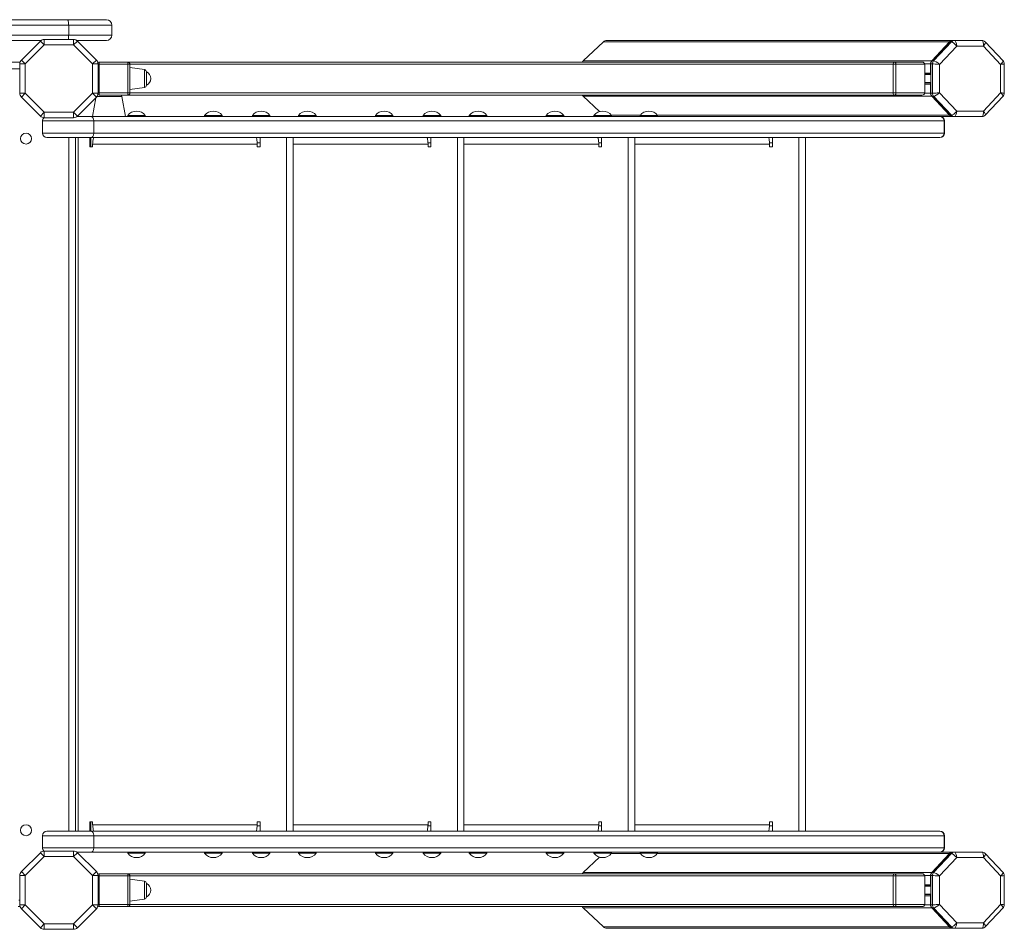
# Model space of a CAD drawing. Units: millimetres. Extents: x -8863 to 17000, y -1747 to 8485.
# Drawn here: x 1960 to 2856, y 1550 to 2378 of the extents above; entities that cross this region are included whole.
import ezdxf

# ---------------------------------------------------------------- set-up
doc = ezdxf.new("R2010")
doc.units = ezdxf.units.MM

msp = doc.modelspace()

# ---------------------------------------------------------------- linework, layer by layer
at = {"color": 7, "linetype": 'Continuous', "lineweight": 15}
for p, q in [((1356.69, 2378.13), (2003.1, 2378.13)), ((2003.1, 2378.13), (2038.43, 2378.13)), ((2038.43, 2378.13), (2038.48, 2378.13)), ((2004.17, 2364.13), (2004.17, 2373.13)), ((2043.43, 2373.13), (2004.17, 2373.13)), ((2043.43, 2364.13), (2043.43, 2373.13)), ((2043.48, 2364.13), (2043.48, 2373.13)), ((1978.96, 2359.13), (1371.77, 2359.13)), ((1981.96, 2360.13), (1981.96, 2355.13)), ((1981.96, 2360.13), (2008.65, 2360.13)), ((2004.17, 2364.13), (2043.43, 2364.13)), ((2008.65, 2355.13), (2008.65, 2360.13)), ((2038.43, 2359.13), (2011.65, 2359.13)), ((2038.48, 2359.13), (2038.43, 2359.13)), ((2494.26, 2359.13), (2809.28, 2359.13)), ((2809.62, 2359.13), (2809.28, 2359.13)), ((2810.98, 2359.13), (2809.62, 2359.13)), ((2836.09, 2359.13), (2810.98, 2359.13)), ((1961.14, 2341.38), (1978.43, 2358.67)), ((1981.96, 2355.13), (1964.68, 2337.85)), ((1978.43, 2358.67), (1981.96, 2355.13)), ((2008.65, 2355.13), (1981.96, 2355.13)), ((2008.65, 2355.13), (2012.19, 2358.67)), ((2025.94, 2337.85), (2008.65, 2355.13)), ((2012.19, 2358.67), (2029.47, 2341.38)), ((2472.87, 2340.67), (2491.25, 2357.96)), ((2491.25, 2357.96), (2806.62, 2357.96)), ((2806.62, 2357.96), (2790.36, 2340.67)), ((2790.7, 2340.67), (2806.96, 2357.96)), ((2808.32, 2357.96), (2792.06, 2340.67)), ((2797.35, 2337.43), (2813.07, 2354.13)), ((2808.32, 2357.96), (2806.96, 2357.96)), ((2813.07, 2354.13), (2837.39, 2354.13)), ((2837.39, 2354.13), (2853.1, 2337.43)), ((2855.32, 2340.57), (2839.07, 2357.84)), ((1961.14, 2341.38), (1964.68, 2337.85)), ((2025.94, 2337.85), (2029.47, 2341.38)), ((1959.96, 2339.5), (1927.19, 2339.5)), ((1959.68, 2311.16), (1959.68, 2337.85)), ((1959.68, 2337.85), (1964.68, 2337.85)), ((1964.68, 2337.85), (1964.68, 2311.16)), ((2025.94, 2337.85), (2030.94, 2337.85)), ((2025.94, 2311.16), (2025.94, 2337.85)), ((2030.94, 2337.85), (2030.94, 2311.16)), ((2031.94, 2339.5), (2031.94, 2337.5)), ((2057.94, 2339.5), (2031.94, 2339.5)), ((2031.94, 2311.5), (2031.94, 2337.5)), ((2031.94, 2337.5), (2057.94, 2337.5)), ((2057.94, 2339.5), (2057.94, 2337.5)), ((2750.77, 2339.5), (2057.94, 2339.5)), ((2057.94, 2337.5), (2057.94, 2311.5)), ((2059.94, 2337.5), (2057.94, 2337.5)), ((2059.94, 2311.5), (2059.94, 2337.5)), ((2073.22, 2332.64), (2059.94, 2334.5)), ((2472.87, 2340.67), (2790.36, 2340.67)), ((2756.98, 2339.5), (2750.77, 2339.5)), ((2755.1, 2337.5), (2755.1, 2311.5)), ((2755.1, 2337.5), (2757.66, 2337.5)), ((2781.44, 2339.5), (2756.98, 2339.5)), ((2757.66, 2311.5), (2757.66, 2337.5)), ((2757.66, 2337.5), (2784, 2337.5)), ((2784, 2337.5), (2784, 2311.5)), ((2789.26, 2337.85), (2789.26, 2329.5)), ((2789.6, 2311.16), (2789.6, 2337.85)), ((2790.95, 2337.85), (2789.6, 2337.85)), ((2792.06, 2340.67), (2790.7, 2340.67)), ((2790.95, 2337.85), (2790.95, 2311.16)), ((2797.35, 2311.57), (2797.35, 2337.43)), ((2853.1, 2337.43), (2853.1, 2311.57)), ((2856.41, 2311.18), (2856.41, 2337.82)), ((2074.94, 2318.35), (2074.94, 2330.66)), ((2784, 2328.5), (2789.6, 2328.5)), ((2059.94, 2314.5), (2073.22, 2316.37)), ((2784, 2320.5), (2789.6, 2320.5)), ((2789.26, 2319.5), (2789.26, 2311.16)), ((1959.68, 2311.16), (1964.68, 2311.16)), ((1961.14, 2307.62), (1964.68, 2311.16)), ((1978.43, 2290.34), (1961.14, 2307.62)), ((1964.68, 2311.16), (1981.96, 2293.87)), ((2008.65, 2293.87), (2025.94, 2311.16)), ((2029.47, 2307.62), (2012.19, 2290.34)), ((2028.84, 2306.99), (2025.82, 2289.87)), ((2025.94, 2311.16), (2030.94, 2311.16)), ((2025.94, 2311.16), (2029.47, 2307.62)), ((2057.94, 2311.5), (2031.94, 2311.5)), ((2031.94, 2311.5), (2031.94, 2309.5)), ((2031.94, 2309.5), (2057.94, 2309.5)), ((2055.82, 2289.87), (2052.59, 2308.22)), ((2057.94, 2311.5), (2057.94, 2309.5)), ((2057.94, 2311.5), (2059.94, 2311.5)), ((2057.94, 2309.5), (2750.77, 2309.5)), ((2472.87, 2308.33), (2790.36, 2308.33)), ((2487.67, 2294.41), (2472.87, 2308.33)), ((2750.77, 2309.5), (2756.98, 2309.5)), ((2757.66, 2311.5), (2755.1, 2311.5)), ((2756.98, 2309.5), (2781.44, 2309.5)), ((2784, 2311.5), (2757.66, 2311.5)), ((2790.95, 2311.16), (2789.6, 2311.16)), ((2790.36, 2308.33), (2806.62, 2291.04)), ((2792.06, 2308.33), (2790.7, 2308.33)), ((2806.96, 2291.04), (2790.7, 2308.33)), ((2792.06, 2308.33), (2808.32, 2291.04)), ((2813.07, 2294.87), (2797.35, 2311.57)), ((2853.1, 2311.57), (2837.39, 2294.87)), ((2839.07, 2291.16), (2855.32, 2308.43)), ((1978.43, 2290.34), (1981.96, 2293.87)), ((1981.96, 2288.87), (1981.96, 2293.87)), ((1981.96, 2293.87), (2008.65, 2293.87)), ((2008.65, 2288.87), (1981.96, 2288.87)), ((2008.65, 2293.87), (2012.19, 2290.34)), ((2008.65, 2293.87), (2008.65, 2288.87)), ((2024.82, 2289.87), (2011.65, 2289.87)), ((2636.54, 2289.87), (2024.82, 2289.87)), ((2058, 2290.87), (2058, 2289.87)), ((2058, 2290.87), (2058, 2289.87)), ((2074, 2290.87), (2058, 2290.87)), ((2074, 2289.87), (2074, 2290.87)), ((2074, 2289.87), (2074, 2290.87)), ((2128, 2290.87), (2128, 2289.87)), ((2128, 2290.87), (2128, 2289.87)), ((2144, 2290.87), (2128, 2290.87)), ((2144, 2289.87), (2144, 2290.87)), ((2144, 2289.87), (2144, 2290.87)), ((2171.53, 2290.87), (2171.53, 2289.87)), ((2171.53, 2290.87), (2171.53, 2289.87)), ((2187.53, 2290.87), (2171.53, 2290.87)), ((2187.53, 2289.87), (2187.53, 2290.87)), ((2187.53, 2289.87), (2187.53, 2290.87)), ((2213.56, 2290.87), (2213.56, 2289.87)), ((2213.56, 2290.87), (2213.56, 2289.87)), ((2229.56, 2290.87), (2213.56, 2290.87)), ((2229.56, 2289.87), (2229.56, 2290.87)), ((2229.56, 2289.87), (2229.56, 2290.87)), ((2283.56, 2290.87), (2283.56, 2289.87)), ((2283.56, 2290.87), (2283.56, 2289.87)), ((2299.56, 2290.87), (2283.56, 2290.87)), ((2299.56, 2289.87), (2299.56, 2290.87)), ((2299.56, 2289.87), (2299.56, 2290.87)), ((2327.09, 2290.87), (2327.09, 2289.87)), ((2327.09, 2290.87), (2327.09, 2289.87)), ((2343.09, 2290.87), (2327.09, 2290.87)), ((2343.09, 2289.87), (2343.09, 2290.87)), ((2343.09, 2289.87), (2343.09, 2290.87)), ((2369.13, 2290.87), (2369.13, 2289.87)), ((2369.13, 2290.87), (2369.13, 2289.87)), ((2385.13, 2290.87), (2369.13, 2290.87)), ((2385.13, 2289.87), (2385.13, 2290.87)), ((2385.13, 2289.87), (2385.13, 2290.87)), ((2439.13, 2290.87), (2439.13, 2289.87)), ((2439.13, 2290.87), (2439.13, 2289.87)), ((2455.13, 2290.87), (2439.13, 2290.87)), ((2455.13, 2289.87), (2455.13, 2290.87)), ((2455.13, 2289.87), (2455.13, 2290.87)), ((2482.66, 2290.87), (2482.66, 2289.87)), ((2482.66, 2290.87), (2482.66, 2289.87)), ((2498.66, 2290.87), (2482.66, 2290.87)), ((2498.66, 2289.87), (2498.66, 2290.87)), ((2498.66, 2289.87), (2498.66, 2290.87)), ((2524.69, 2290.87), (2524.69, 2289.87)), ((2540.69, 2290.87), (2524.69, 2290.87)), ((2540.69, 2289.87), (2540.69, 2290.87)), ((2636.54, 2289.87), (2809.28, 2289.87)), ((2808.32, 2291.04), (2806.96, 2291.04)), ((2809.28, 2289.87), (2809.62, 2289.87)), ((2810.98, 2289.87), (2809.62, 2289.87)), ((2810.98, 2289.87), (2836.09, 2289.87)), ((2837.39, 2294.87), (2813.07, 2294.87)), ((1980.31, 2285.87), (2027.03, 2285.87)), ((1980.31, 2274.87), (1980.31, 2285.87)), ((2027.03, 2274.87), (2027.03, 2285.87)), ((2027.03, 2285.87), (2801.65, 2285.87)), ((2801.65, 2274.87), (2801.65, 2285.87)), ((2801.84, 2274.87), (2801.84, 2285.87)), ((2801.84, 2274.87), (2801.84, 2285.87)), ((2027.03, 2274.87), (1980.31, 2274.87)), ((1984.31, 2270.87), (2024.82, 2270.87)), ((2010.31, 1638.87), (2010.31, 2270.87)), ((2012.72, 2270.87), (2012.72, 1638.87)), ((2023.5, 2270.87), (2023.5, 2262.37)), ((2024.45, 2270.87), (2024.45, 2262.37)), ((2024.82, 2270.87), (2797.8, 2270.87)), ((2801.65, 2274.87), (2027.03, 2274.87)), ((2178.5, 2262.37), (2178.5, 2270.87)), ((2202.66, 2270.87), (2202.66, 1638.87)), ((2208.66, 1638.87), (2208.66, 2270.87)), ((2334.06, 2262.37), (2334.06, 2270.87)), ((2358.22, 2270.87), (2358.22, 1638.87)), ((2364.22, 1638.87), (2364.22, 2270.87)), ((2489.63, 2262.37), (2489.63, 2270.87)), ((2513.78, 2270.87), (2513.78, 1638.87)), ((2519.78, 1638.87), (2519.78, 2270.87)), ((2645.19, 2262.37), (2645.19, 2270.87)), ((2669.35, 2270.87), (2669.35, 1638.87)), ((2675.35, 1638.87), (2675.35, 2270.87)), ((2797.8, 2270.87), (2797.84, 2270.87)), ((2023.5, 2262.37), (2026, 2262.37)), ((2026, 2262.37), (2026, 2264.87)), ((2176, 2264.87), (2026, 2264.87)), ((2175.89, 2265.87), (2178.5, 2265.87)), ((2176, 2264.87), (2176, 2262.37)), ((2176, 2262.37), (2178.5, 2262.37)), ((2331.46, 2265.87), (2334.06, 2265.87)), ((2331.56, 2264.87), (2331.56, 2262.37)), ((2331.56, 2262.37), (2334.06, 2262.37)), ((2487.02, 2265.87), (2489.63, 2265.87)), ((2487.13, 2264.87), (2487.13, 2262.37)), ((2487.13, 2262.37), (2489.63, 2262.37)), ((2642.58, 2265.87), (2645.19, 2265.87)), ((2642.69, 2264.87), (2642.69, 2262.37)), ((2642.69, 2262.37), (2645.19, 2262.37)), ((2026, 1647.37), (2023.5, 1647.37)), ((2023.5, 1647.37), (2023.5, 1638.87)), ((2024.45, 1647.37), (2024.45, 1638.87)), ((2026, 1644.87), (2026, 1647.37)), ((2026, 1644.87), (2176, 1644.87)), ((2178.5, 1643.87), (2175.89, 1643.87)), ((2178.5, 1647.37), (2176, 1647.37)), ((2176, 1647.37), (2176, 1644.87)), ((2178.5, 1638.87), (2178.5, 1647.37)), ((2334.06, 1643.87), (2331.46, 1643.87)), ((2334.06, 1647.37), (2331.56, 1647.37)), ((2331.56, 1647.37), (2331.56, 1644.87)), ((2334.06, 1638.87), (2334.06, 1647.37)), ((2489.63, 1643.87), (2487.02, 1643.87)), ((2489.63, 1647.37), (2487.13, 1647.37)), ((2487.13, 1647.37), (2487.13, 1644.87)), ((2489.63, 1638.87), (2489.63, 1647.37)), ((2645.19, 1643.87), (2642.58, 1643.87)), ((2645.19, 1647.37), (2642.69, 1647.37)), ((2642.69, 1647.37), (2642.69, 1644.87)), ((2645.19, 1638.87), (2645.19, 1647.37)), ((2027.03, 1634.87), (1980.31, 1634.87)), ((1980.31, 1634.87), (1980.31, 1623.87)), ((1984.31, 1638.87), (2024.82, 1638.87)), ((2024.82, 1638.87), (2797.8, 1638.87)), ((2027.03, 1634.87), (2027.03, 1623.87)), ((2801.65, 1634.87), (2027.03, 1634.87)), ((2797.8, 1638.87), (2797.84, 1638.87)), ((2801.65, 1634.87), (2801.65, 1623.87)), ((2801.84, 1623.87), (2801.84, 1634.87)), ((1980.31, 1623.87), (2027.03, 1623.87)), ((2027.03, 1623.87), (2801.65, 1623.87)), ((1961.14, 1602.12), (1978.43, 1619.41)), ((1981.96, 1615.87), (1964.68, 1598.58)), ((1978.43, 1619.41), (1981.96, 1615.87)), ((1981.96, 1620.87), (1981.96, 1615.87)), ((1981.96, 1620.87), (2008.65, 1620.87)), ((2008.65, 1615.87), (1981.96, 1615.87)), ((2008.65, 1615.87), (2008.65, 1620.87)), ((2008.65, 1615.87), (2012.19, 1619.41)), ((2025.94, 1598.58), (2008.65, 1615.87)), ((2024.82, 1619.87), (2011.65, 1619.87)), ((2012.19, 1619.41), (2029.47, 1602.12)), ((2636.54, 1619.87), (2024.82, 1619.87)), ((2058, 1619.87), (2058, 1618.87)), ((2074, 1618.87), (2058, 1618.87)), ((2074, 1618.87), (2074, 1619.87)), ((2128, 1619.87), (2128, 1618.87)), ((2144, 1618.87), (2128, 1618.87)), ((2144, 1618.87), (2144, 1619.87)), ((2171.53, 1619.87), (2171.53, 1618.87)), ((2187.53, 1618.87), (2171.53, 1618.87)), ((2187.53, 1618.87), (2187.53, 1619.87)), ((2213.56, 1619.87), (2213.56, 1618.87)), ((2229.56, 1618.87), (2213.56, 1618.87)), ((2229.56, 1618.87), (2229.56, 1619.87)), ((2283.56, 1619.87), (2283.56, 1618.87)), ((2299.56, 1618.87), (2283.56, 1618.87)), ((2299.56, 1618.87), (2299.56, 1619.87)), ((2327.09, 1619.87), (2327.09, 1618.87)), ((2343.09, 1618.87), (2327.09, 1618.87)), ((2343.09, 1618.87), (2343.09, 1619.87)), ((2369.13, 1619.87), (2369.13, 1618.87)), ((2385.13, 1618.87), (2369.13, 1618.87)), ((2385.13, 1618.87), (2385.13, 1619.87)), ((2439.13, 1619.87), (2439.13, 1618.87)), ((2455.13, 1618.87), (2439.13, 1618.87)), ((2455.13, 1618.87), (2455.13, 1619.87)), ((2487.67, 1615.33), (2472.87, 1601.41)), ((2482.66, 1619.87), (2482.66, 1618.87)), ((2498.66, 1618.87), (2482.66, 1618.87)), ((2498.66, 1618.87), (2498.66, 1619.87)), ((2524.69, 1619.87), (2524.69, 1618.87)), ((2540.69, 1618.87), (2524.69, 1618.87)), ((2540.69, 1618.87), (2540.69, 1619.87)), ((2636.54, 1619.87), (2809.28, 1619.87)), ((2790.36, 1601.41), (2806.62, 1618.7)), ((2806.96, 1618.7), (2790.7, 1601.41)), ((2792.06, 1601.41), (2808.32, 1618.7)), ((2813.07, 1614.87), (2797.35, 1598.17)), ((2808.32, 1618.7), (2806.96, 1618.7)), ((2809.28, 1619.87), (2809.62, 1619.87)), ((2810.98, 1619.87), (2809.62, 1619.87)), ((2810.98, 1619.87), (2836.09, 1619.87)), ((2837.39, 1614.87), (2813.07, 1614.87)), ((2853.1, 1598.17), (2837.39, 1614.87)), ((2855.32, 1601.31), (2839.07, 1618.58)), ((1959.68, 1571.9), (1959.68, 1598.58)), ((1959.68, 1598.58), (1964.68, 1598.58)), ((1961.14, 1602.12), (1964.68, 1598.58)), ((1964.68, 1598.58), (1964.68, 1571.9)), ((2025.94, 1598.58), (2029.47, 1602.12)), ((2025.94, 1571.9), (2025.94, 1598.58)), ((2025.94, 1598.58), (2030.94, 1598.58)), ((2030.94, 1598.58), (2030.94, 1571.9)), ((2031.94, 1598.24), (2031.94, 1600.24)), ((2031.94, 1600.24), (2057.94, 1600.24)), ((2031.94, 1598.24), (2031.94, 1572.24)), ((2057.94, 1598.24), (2031.94, 1598.24)), ((2057.94, 1600.24), (2750.77, 1600.24)), ((2057.94, 1598.24), (2057.94, 1600.24)), ((2057.94, 1572.24), (2057.94, 1598.24)), ((2057.94, 1598.24), (2059.94, 1598.24)), ((2059.94, 1598.24), (2059.94, 1572.24)), ((2472.87, 1601.41), (2790.36, 1601.41)), ((2750.77, 1600.24), (2756.98, 1600.24)), ((2755.1, 1572.24), (2755.1, 1598.24)), ((2757.66, 1598.24), (2755.1, 1598.24)), ((2756.98, 1600.24), (2781.44, 1600.24)), ((2757.66, 1598.24), (2757.66, 1572.24)), ((2784, 1598.24), (2757.66, 1598.24)), ((2784, 1572.24), (2784, 1598.24)), ((2789.26, 1590.24), (2789.26, 1598.58)), ((2789.6, 1598.58), (2789.6, 1571.9)), ((2790.95, 1598.58), (2789.6, 1598.58)), ((2792.06, 1601.41), (2790.7, 1601.41)), ((2790.95, 1571.9), (2790.95, 1598.58)), ((2797.35, 1598.17), (2797.35, 1572.31)), ((2853.1, 1572.31), (2853.1, 1598.17)), ((2856.41, 1571.92), (2856.41, 1598.56)), ((2073.22, 1593.38), (2059.94, 1595.24)), ((2074.94, 1591.4), (2074.94, 1579.09)), ((2784, 1589.24), (2789.6, 1589.24)), ((2784, 1581.24), (2789.6, 1581.24)), ((2789.26, 1571.9), (2789.26, 1580.24)), ((1958.03, 1570.24), (1959.96, 1570.24)), ((1959.68, 1571.9), (1964.68, 1571.9)), ((1961.14, 1568.36), (1964.68, 1571.9)), ((1964.68, 1571.9), (1981.96, 1554.61)), ((2008.65, 1554.61), (2025.94, 1571.9)), ((2025.94, 1571.9), (2030.94, 1571.9)), ((2025.94, 1571.9), (2029.47, 1568.36)), ((2031.94, 1572.24), (2057.94, 1572.24)), ((2031.94, 1570.24), (2031.94, 1572.24)), ((2057.94, 1570.24), (2031.94, 1570.24)), ((2057.94, 1570.24), (2057.94, 1572.24)), ((2059.94, 1572.24), (2057.94, 1572.24)), ((2750.77, 1570.24), (2057.94, 1570.24)), ((2059.94, 1575.24), (2073.22, 1577.11)), ((2756.98, 1570.24), (2750.77, 1570.24)), ((2755.1, 1572.24), (2757.66, 1572.24)), ((2781.44, 1570.24), (2756.98, 1570.24)), ((2757.66, 1572.24), (2784, 1572.24)), ((2790.95, 1571.9), (2789.6, 1571.9)), ((2797.35, 1572.31), (2813.07, 1555.61)), ((2837.39, 1555.61), (2853.1, 1572.31)), ((1978.43, 1551.08), (1961.14, 1568.36)), ((2029.47, 1568.36), (2012.19, 1551.08)), ((2472.87, 1569.07), (2790.36, 1569.07)), ((2472.87, 1569.07), (2491.25, 1551.78)), ((2806.62, 1551.78), (2790.36, 1569.07)), ((2792.06, 1569.07), (2790.7, 1569.07)), ((2790.7, 1569.07), (2806.96, 1551.78)), ((2808.32, 1551.78), (2792.06, 1569.07)), ((2839.07, 1551.9), (2855.32, 1569.17)), ((1978.43, 1551.08), (1981.96, 1554.61)), ((1981.96, 1549.61), (1981.96, 1554.61)), ((1981.96, 1554.61), (2008.65, 1554.61)), ((2008.65, 1554.61), (2008.65, 1549.61)), ((2008.65, 1554.61), (2012.19, 1551.08)), ((2491.25, 1551.78), (2806.62, 1551.78)), ((2808.32, 1551.78), (2806.96, 1551.78)), ((2813.07, 1555.61), (2837.39, 1555.61)), ((2008.65, 1549.61), (1981.96, 1549.61)), ((2494.26, 1550.61), (2809.28, 1550.61)), ((2809.62, 1550.61), (2809.28, 1550.61)), ((2810.98, 1550.61), (2809.62, 1550.61)), ((2836.09, 1550.61), (2810.98, 1550.61))]:
    msp.add_line(p, q, dxfattribs=at)
at = {"color": 8, "linetype": 'Continuous', "lineweight": 15}
for p, q in [((2004.17, 2373.13), (1360.81, 2373.13)), ((2043.48, 2373.13), (2043.43, 2373.13)), ((1367.95, 2364.13), (2004.17, 2364.13)), ((2043.43, 2364.13), (2043.48, 2364.13)), ((1959.68, 2333.5), (1927.53, 2333.5)), ((2030.94, 2337.5), (2031.94, 2337.5)), ((2059.94, 2337.5), (2750.27, 2337.5)), ((2073.22, 2332.64), (2073.22, 2316.37)), ((2750.27, 2337.5), (2755.1, 2337.5)), ((2783.96, 2337.85), (2789.26, 2337.85)), ((2784, 2329.5), (2789.26, 2329.5)), ((2784, 2328.17), (2789.6, 2328.17)), ((2784, 2320.83), (2789.6, 2320.83)), ((2784, 2319.5), (2789.26, 2319.5)), ((2029.98, 2308.22), (2040.82, 2308.22)), ((2031.94, 2311.5), (2030.94, 2311.5)), ((2040.82, 2308.22), (2052.59, 2308.22)), ((2750.27, 2311.5), (2059.94, 2311.5)), ((2755.1, 2311.5), (2750.27, 2311.5)), ((2783.96, 2311.16), (2789.26, 2311.16)), ((2498.53, 2291.04), (2524.82, 2291.04)), ((2540.56, 2291.04), (2806.62, 2291.04)), ((2801.65, 2285.87), (2801.84, 2285.87)), ((2004.31, 1638.87), (2004.31, 2270.87)), ((2801.84, 2274.87), (2801.65, 2274.87)), ((2331.56, 2264.87), (2208.66, 2264.87)), ((2487.13, 2264.87), (2364.22, 2264.87)), ((2642.69, 2264.87), (2519.78, 2264.87)), ((2208.66, 1644.87), (2331.56, 1644.87)), ((2364.22, 1644.87), (2487.13, 1644.87)), ((2519.78, 1644.87), (2642.69, 1644.87)), ((2801.84, 1634.87), (2801.65, 1634.87)), ((2801.65, 1623.87), (2801.84, 1623.87)), ((2498.53, 1618.7), (2524.82, 1618.7)), ((2540.56, 1618.7), (2806.62, 1618.7)), ((2031.94, 1598.24), (2030.94, 1598.24)), ((2750.27, 1598.24), (2059.94, 1598.24)), ((2755.1, 1598.24), (2750.27, 1598.24)), ((2783.96, 1598.58), (2789.26, 1598.58)), ((2073.22, 1577.11), (2073.22, 1593.38)), ((2784, 1590.24), (2789.26, 1590.24)), ((2784, 1588.91), (2789.6, 1588.91)), ((2784, 1581.57), (2789.6, 1581.57)), ((2784, 1580.24), (2789.26, 1580.24)), ((1958.68, 1576.24), (1959.68, 1576.24)), ((2030.94, 1572.24), (2031.94, 1572.24)), ((2059.94, 1572.24), (2750.27, 1572.24)), ((2750.27, 1572.24), (2755.1, 1572.24)), ((2783.96, 1571.9), (2789.26, 1571.9))]:
    msp.add_line(p, q, dxfattribs=at)
at = {"color": 7, "linetype": 'Continuous', "lineweight": 15, "flags": 128}
for points in [[(2003.1, 2378.13), (2003.31, 2378.04), (2003.51, 2377.75), (2003.69, 2377.29), (2003.86, 2376.67), (2003.99, 2375.91), (2004.09, 2375.05), (2004.15, 2374.11), (2004.17, 2373.13)], [(2756.98, 2339.5), (2757.11, 2339.46), (2757.24, 2339.35), (2757.35, 2339.17), (2757.46, 2338.92), (2757.54, 2338.61), (2757.6, 2338.27), (2757.64, 2337.89), (2757.66, 2337.5)], [(2757.66, 2311.5), (2757.64, 2311.11), (2757.6, 2310.74), (2757.54, 2310.39), (2757.46, 2310.09), (2757.35, 2309.84), (2757.24, 2309.65), (2757.11, 2309.54), (2756.98, 2309.5)], [(2757.66, 1598.24), (2757.64, 1598.63), (2757.6, 1599.01), (2757.54, 1599.35), (2757.46, 1599.66), (2757.35, 1599.9), (2757.24, 1600.09), (2757.11, 1600.2), (2756.98, 1600.24)], [(2756.98, 1570.24), (2757.11, 1570.28), (2757.24, 1570.39), (2757.35, 1570.58), (2757.46, 1570.83), (2757.54, 1571.13), (2757.6, 1571.48), (2757.64, 1571.85), (2757.66, 1572.24)]]:
    msp.add_lwpolyline(points, dxfattribs=at)
at = {"color": 7, "linetype": 'Continuous', "lineweight": 15}
for centre in [(1965.31, 2269.87), (1965.31, 1639.87)]:
    msp.add_circle(centre, 5, dxfattribs=at)
for centre, radius, start, end in [((2038.43, 2373.13), 5, 359.99514, 89.99514), ((2038.48, 2373.13), 5, 0, 90), ((1981.96, 2355.13), 5, 90, 135), ((2008.65, 2355.13), 5, 45, 90), ((2038.43, 2364.13), 5, 270.00486, 0.00486), ((2038.48, 2364.13), 5, 270, 0), ((2809.3, 2355.48), 3.66, 90.3309, 137.19524), ((2809.65, 2355.48), 3.66, 90.3309, 137.19524), ((2811, 2355.48), 3.66, 90.3309, 137.19524), ((1964.68, 2337.85), 5, 135, 180), ((2025.94, 2337.85), 5, 360, 45), ((2031.94, 2337.5), 2, 90, 125.6942), ((2057.94, 2337.5), 2, 0, 90), ((2072.94, 2330.66), 2, 0, 82), ((2757.04, 2337.56), 1.94, 91.80079, 181.69413), ((2793.39, 2337.87), 4.13, 137.14388, 180.2756), ((2793.73, 2337.87), 4.13, 137.14388, 180.2756), ((2795.08, 2337.87), 4.13, 137.14388, 180.2756), ((2072.21, 2324.5), 6.73, 293.94774, 66.05226), ((2790.28, 2329.49), 1.02, 179.51651, 228.28431), ((2072.94, 2318.35), 2, 278, 0), ((2790.28, 2319.51), 1.02, 131.78886, 180.41033), ((1964.68, 2311.16), 5, 180, 225), ((2025.94, 2311.16), 5, 315, 0), ((2031.94, 2311.5), 2, 234.3058, 270), ((2050.62, 2307.87), 2, 10, 54.60434), ((2057.94, 2311.5), 2, 270, 0), ((2757.04, 2311.44), 1.94, 178.30587, 268.19921), ((2793.39, 2311.14), 4.13, 179.7244, 222.85612), ((2793.73, 2311.14), 4.13, 179.7244, 222.85612), ((2795.08, 2311.14), 4.13, 179.7244, 222.85612), ((1981.96, 2293.87), 5, 225, 270), ((1984.31, 2285.87), 4, 131.22341, 180), ((2008.65, 2293.87), 5, 270, 315), ((2066, 2284.87), 10, 36.8699, 143.1301), ((2136, 2284.87), 10, 36.8699, 143.1301), ((2179.53, 2284.87), 10, 36.8699, 143.1301), ((2221.56, 2284.87), 10, 36.8699, 143.1301), ((2291.56, 2284.87), 10, 36.8699, 143.1301), ((2335.09, 2284.87), 10, 36.8699, 143.1301), ((2377.13, 2284.87), 10, 36.8699, 143.1301), ((2447.13, 2284.87), 10, 36.8699, 143.1301), ((2490.66, 2284.87), 10, 36.8699, 143.1301), ((2532.69, 2284.87), 10, 36.8699, 143.1301), ((2797.73, 2285.95), 3.92, 358.89159, 88.84695), ((2797.84, 2285.87), 4, 0, 90), ((2809.3, 2293.53), 3.66, 222.80476, 269.6691), ((2809.65, 2293.53), 3.66, 222.80476, 269.6691), ((2811, 2293.53), 3.66, 222.80476, 269.6691), ((1984.31, 2274.87), 4, 180, 270), ((2797.73, 2274.8), 3.92, 271.15305, 1.10841), ((2797.84, 2274.87), 4, 270, 0), ((1984.31, 1634.87), 4, 90, 180), ((2797.73, 1634.95), 3.92, 358.89159, 88.84695), ((2797.84, 1634.87), 4, 0, 90), ((1984.31, 1623.87), 4, 180, 228.77659), ((2797.73, 1623.8), 3.92, 271.15305, 1.10841), ((2797.84, 1623.87), 4, 270, 0), ((1981.96, 1615.87), 5, 90, 135), ((2008.65, 1615.87), 5, 45, 90), ((2066, 1624.87), 10, 216.8699, 270), ((2066, 1624.87), 10, 270, 323.1301), ((2136, 1624.87), 10, 216.8699, 270), ((2136, 1624.87), 10, 270, 323.1301), ((2179.53, 1624.87), 10, 216.8699, 270), ((2179.53, 1624.87), 10, 270, 323.1301), ((2221.56, 1624.87), 10, 216.8699, 270), ((2221.56, 1624.87), 10, 270, 323.1301), ((2291.56, 1624.87), 10, 216.8699, 270), ((2291.56, 1624.87), 10, 270, 323.1301), ((2335.09, 1624.87), 10, 216.8699, 270), ((2335.09, 1624.87), 10, 270, 323.1301), ((2377.13, 1624.87), 10, 216.8699, 270), ((2377.13, 1624.87), 10, 270, 323.1301), ((2447.13, 1624.87), 10, 216.8699, 270), ((2447.13, 1624.87), 10, 270, 323.1301), ((2490.66, 1624.87), 10, 216.8699, 270), ((2490.66, 1624.87), 10, 270, 323.1301), ((2532.69, 1624.87), 10, 216.8699, 270), ((2532.69, 1624.87), 10, 270, 323.1301), ((2809.3, 1616.22), 3.66, 90.3309, 137.19524), ((2809.65, 1616.22), 3.66, 90.3309, 137.19524), ((2811, 1616.22), 3.66, 90.3309, 137.19524), ((1964.68, 1598.58), 5, 135, 180), ((2025.94, 1598.58), 5, 360, 45), ((2031.94, 1598.24), 2, 90, 125.6942), ((2057.94, 1598.24), 2, 0, 90), ((2757.04, 1598.3), 1.94, 91.80079, 181.69413), ((2793.39, 1598.6), 4.13, 137.14388, 180.2756), ((2793.73, 1598.6), 4.13, 137.14388, 180.2756), ((2795.08, 1598.6), 4.13, 137.14388, 180.2756), ((2072.94, 1591.4), 2, 0, 82), ((2072.21, 1585.24), 6.73, 293.94774, 66.05226), ((2790.28, 1590.23), 1.02, 179.58967, 228.21114), ((2072.94, 1579.09), 2, 278, 0), ((2790.28, 1580.25), 1.02, 131.71569, 180.48349), ((1964.68, 1571.9), 5, 180, 225), ((2025.94, 1571.9), 5, 315, 0), ((2031.94, 1572.24), 2, 234.3058, 270), ((2057.94, 1572.24), 2, 270, 0), ((2757.04, 1572.18), 1.94, 178.30587, 268.19921), ((2793.39, 1571.88), 4.13, 179.7244, 222.85612), ((2793.73, 1571.88), 4.13, 179.7244, 222.85612), ((2795.08, 1571.88), 4.13, 179.7244, 222.85612), ((2809.3, 1554.27), 3.66, 222.80476, 269.6691), ((2809.65, 1554.27), 3.66, 222.80476, 269.6691), ((2811, 1554.27), 3.66, 222.80476, 269.6691), ((1981.96, 1554.61), 5, 225, 270), ((2008.65, 1554.61), 5, 270, 315)]:
    msp.add_arc(centre, radius, start, end, dxfattribs=at)
at = {"color": 8, "linetype": 'Continuous', "lineweight": 15}
msp.add_arc((1988.38, 2363.81), 15.79, 346.55515, 1.18893, dxfattribs=at)
at = {"color": 7, "linetype": 'Continuous', "lineweight": 15}
for centre, major_axis, ratio, start_param, end_param in [((2494.26, 2355.13), (4.25, 0), 0.94079, 1.570796, 2.356194), ((2811.37, 2354.13), (-0.44, 5), 0.336682, 4.682777, 6.253573), ((2835.7, 2354.13), (0.44, 5), 0.336682, 4.742001, 6.312798), ((2811.37, 2354.13), (-3.35, 3.73), 0.257881, 4.484446, 6.055242), ((2475.88, 2337.85), (4.25, 0), 0.94079, 2.356194, 2.714514), ((2781.44, 2337.5), (2.56, 0), 0.781384, 0, 1.570796), ((2795.66, 2337.43), (5, -0.39), 0.027913, 1.22713, 2.797926), ((2795.66, 2337.43), (3.92, -3.13), 0.218451, 1.303433, 2.874229), ((2475.88, 2311.16), (4.25, 0), 0.94079, 3.568671, 3.926991), ((2781.44, 2311.5), (2.56, 0), 0.781384, 4.712389, 6.283185), ((2795.66, 2311.57), (5, 0.39), 0.027913, 3.485259, 5.056056), ((2795.66, 2311.57), (3.92, 3.13), 0.218451, 3.408956, 4.979752), ((2811.37, 2294.87), (3.35, 3.73), 0.257881, 3.369536, 4.940332), ((2811.37, 2294.87), (0.44, 5), 0.336682, 3.171205, 4.742001), ((2835.7, 2294.87), (-0.44, 5), 0.336682, 3.11198, 4.682777), ((2811.37, 1614.87), (-3.35, 3.73), 0.257881, 4.484446, 6.055242), ((2811.37, 1614.87), (-0.44, 5), 0.336682, 4.682777, 6.253573), ((2835.7, 1614.87), (0.44, 5), 0.336682, 4.742001, 6.312798), ((2475.88, 1598.58), (4.25, 0), 0.94079, 2.356194, 2.714514), ((2781.44, 1598.24), (2.56, 0), 0.781384, 0, 1.570796), ((2795.66, 1598.17), (5, -0.39), 0.027913, 1.22713, 2.797926), ((2795.66, 1598.17), (3.92, -3.13), 0.218451, 1.303433, 2.874229), ((2475.88, 1571.9), (4.25, 0), 0.94079, 3.568671, 3.926991), ((2781.44, 1572.24), (2.56, 0), 0.781384, 4.712389, 6.283185), ((2795.66, 1572.31), (5, 0.39), 0.027913, 3.485259, 5.056056), ((2795.66, 1572.31), (3.92, 3.13), 0.218451, 3.408956, 4.979752), ((2494.26, 1554.61), (4.25, 0), 0.94079, 3.926991, 4.712389), ((2811.37, 1555.61), (3.35, 3.73), 0.257881, 3.369536, 4.940332), ((2811.37, 1555.61), (0.44, 5), 0.336682, 3.171205, 4.742001), ((2835.7, 1555.61), (-0.44, 5), 0.336682, 3.11198, 4.682777)]:
    msp.add_ellipse(centre, major_axis=major_axis, ratio=ratio, start_param=start_param, end_param=end_param, dxfattribs=at)
at = {"color": 8, "linetype": 'Continuous', "lineweight": 15}
for centre, major_axis, ratio, start_param, end_param in [((2835.7, 2354.13), (3.35, 3.73), 0.257881, 4.940332, 6.261648), ((2851.41, 2337.43), (3.92, 3.13), 0.218451, 4.979752, 6.301068), ((2851.41, 2337.43), (5, 0.39), 0.027913, 5.056056, 6.281008), ((2851.41, 2311.57), (3.92, -3.13), 0.218451, 6.265303, 7.586618), ((2851.41, 2311.57), (5, -0.39), 0.027913, 0.002177, 1.22713), ((2835.7, 2294.87), (-3.35, 3.73), 0.257881, 3.16313, 4.484446), ((2835.7, 1614.87), (3.35, 3.73), 0.257881, 4.940332, 6.259787), ((2851.41, 1598.17), (3.92, 3.13), 0.218451, 4.979752, 6.301068), ((2851.41, 1598.17), (5, 0.39), 0.027913, 5.056056, 6.281008), ((2851.41, 1572.31), (3.92, -3.13), 0.218451, 6.265303, 7.586618), ((2851.41, 1572.31), (5, -0.39), 0.027913, 0.002177, 1.22713), ((2835.7, 1555.61), (-3.35, 3.73), 0.257881, 3.16313, 4.484446)]:
    msp.add_ellipse(centre, major_axis=major_axis, ratio=ratio, start_param=start_param, end_param=end_param, dxfattribs=at)
at = {"color": 7, "linetype": 'Continuous', "lineweight": 15}
for points, knots in [([(2839.07, 2357.81), (2839.01, 2357.88), (2838.73, 2358.24), (2838, 2358.7), (2837.03, 2359.08), (2836.36, 2359.12), (2836.09, 2359.13)], [0, 0, 0, 0, 0.0853426, 0.4035944, 0.7543149, 1, 1, 1, 1]), ([(2856.41, 2337.79), (2856.41, 2337.79), (2856.45, 2338.14), (2856.3, 2338.86), (2855.95, 2339.82), (2855.51, 2340.33), (2855.31, 2340.56)], [0, 0, 0, 0, 0.003053, 0.348071, 0.698593, 1, 1, 1, 1]), ([(2855.29, 2308.41), (2855.3, 2308.42), (2855.59, 2308.66), (2855.97, 2309.3), (2856.36, 2310.23), (2856.38, 2310.89), (2856.39, 2311.18)], [0, 0, 0, 0, 0.017436, 0.362128, 0.711982, 1, 1, 1, 1]), ([(2027.03, 2285.87), (2027, 2286.32), (2026.95, 2287.22), (2026.57, 2288.42), (2026.01, 2289.33), (2025.41, 2289.78), (2025, 2289.87), (2024.84, 2289.87), (2024.82, 2289.87)], [0, 0, 0, 0, 0.214668, 0.429336, 0.644007, 0.858681, 0.982625, 1, 1, 1, 1]), ([(2027.03, 2285.87), (2027, 2286.32), (2026.95, 2287.22), (2026.57, 2288.42), (2026.01, 2289.33), (2025.41, 2289.78), (2025, 2289.87), (2024.84, 2289.87), (2024.82, 2289.87)], [0, 0, 0, 0, 0.214668, 0.429336, 0.644007, 0.858681, 0.982625, 1, 1, 1, 1]), ([(2836.09, 2289.87), (2836.45, 2289.9), (2837.18, 2289.95), (2838.18, 2290.41), (2838.82, 2290.84), (2839.06, 2291.16), (2839.08, 2291.19)], [0, 0, 0, 0, 0.325344, 0.645982, 0.96449, 1, 1, 1, 1]), ([(2027.03, 2274.87), (2027, 2274.42), (2026.95, 2273.52), (2026.57, 2272.33), (2026.01, 2271.42), (2025.41, 2270.97), (2025, 2270.87), (2024.84, 2270.87), (2024.82, 2270.87)], [0, 0, 0, 0, 0.214668, 0.429336, 0.644007, 0.858681, 0.982625, 1, 1, 1, 1]), ([(2027.03, 2274.87), (2027, 2274.42), (2026.95, 2273.52), (2026.57, 2272.33), (2026.01, 2271.42), (2025.41, 2270.97), (2025, 2270.87), (2024.84, 2270.87), (2024.82, 2270.87)], [0, 0, 0, 0, 0.214668, 0.429336, 0.644007, 0.858681, 0.982625, 1, 1, 1, 1]), ([(2026, 2264.87), (2026.07, 2265.55), (2026.22, 2266.91), (2026.43, 2268.71), (2026.65, 2270.07), (2026.84, 2270.77), (2026.96, 2270.84), (2027, 2270.87)], [0, 0, 0, 0, 0.21591, 0.43182, 0.647724, 0.863629, 1, 1, 1, 1]), ([(2175, 2270.87), (2175.07, 2270.81), (2175.22, 2270.67), (2175.43, 2269.62), (2175.65, 2268.09), (2175.84, 2266.4), (2175.96, 2265.3), (2176, 2264.87)], [0, 0, 0, 0, 0.21591, 0.43182, 0.647724, 0.863629, 1, 1, 1, 1]), ([(2330.56, 2270.87), (2330.64, 2270.81), (2330.78, 2270.67), (2331, 2269.62), (2331.21, 2268.09), (2331.4, 2266.4), (2331.52, 2265.3), (2331.56, 2264.87)], [0, 0, 0, 0, 0.21591, 0.43182, 0.647724, 0.863629, 1, 1, 1, 1]), ([(2486.13, 2270.87), (2486.2, 2270.81), (2486.34, 2270.67), (2486.56, 2269.62), (2486.78, 2268.09), (2486.97, 2266.4), (2487.08, 2265.3), (2487.13, 2264.87)], [0, 0, 0, 0, 0.21591, 0.43182, 0.647724, 0.863629, 1, 1, 1, 1]), ([(2641.69, 2270.87), (2641.76, 2270.81), (2641.91, 2270.67), (2642.12, 2269.62), (2642.34, 2268.09), (2642.53, 2266.4), (2642.65, 2265.3), (2642.69, 2264.87)], [0, 0, 0, 0, 0.21591, 0.43182, 0.647724, 0.863629, 1, 1, 1, 1]), ([(2027, 1638.87), (2026.93, 1638.94), (2026.79, 1639.07), (2026.57, 1640.12), (2026.35, 1641.66), (2026.16, 1643.34), (2026.05, 1644.45), (2026, 1644.87)], [0, 0, 0, 0, 0.2159098, 0.4318196, 0.6477244, 0.8636293, 1, 1, 1, 1]), ([(2176, 1644.87), (2175.93, 1644.19), (2175.79, 1642.84), (2175.57, 1641.03), (2175.35, 1639.67), (2175.16, 1638.97), (2175.05, 1638.9), (2175, 1638.87)], [0, 0, 0, 0, 0.21591, 0.43182, 0.647724, 0.863629, 1, 1, 1, 1]), ([(2331.56, 1644.87), (2331.49, 1644.19), (2331.35, 1642.84), (2331.13, 1641.03), (2330.92, 1639.67), (2330.73, 1638.97), (2330.61, 1638.9), (2330.56, 1638.87)], [0, 0, 0, 0, 0.21591, 0.43182, 0.647724, 0.863629, 1, 1, 1, 1]), ([(2487.13, 1644.87), (2487.06, 1644.19), (2486.91, 1642.84), (2486.7, 1641.03), (2486.48, 1639.67), (2486.29, 1638.97), (2486.17, 1638.9), (2486.13, 1638.87)], [0, 0, 0, 0, 0.21591, 0.43182, 0.647724, 0.863629, 1, 1, 1, 1]), ([(2642.69, 1644.87), (2642.62, 1644.19), (2642.48, 1642.84), (2642.26, 1641.03), (2642.04, 1639.67), (2641.85, 1638.97), (2641.74, 1638.9), (2641.69, 1638.87)], [0, 0, 0, 0, 0.21591, 0.43182, 0.647724, 0.863629, 1, 1, 1, 1]), ([(2027.03, 1634.87), (2027, 1635.32), (2026.95, 1636.22), (2026.57, 1637.42), (2026.01, 1638.33), (2025.41, 1638.78), (2025, 1638.87), (2024.84, 1638.87), (2024.82, 1638.87)], [0, 0, 0, 0, 0.214668, 0.429336, 0.644007, 0.858681, 0.982625, 1, 1, 1, 1]), ([(2027.03, 1623.87), (2027, 1623.42), (2026.95, 1622.52), (2026.57, 1621.33), (2026.01, 1620.42), (2025.41, 1619.97), (2025, 1619.87), (2024.84, 1619.87), (2024.82, 1619.87)], [0, 0, 0, 0, 0.2146683, 0.4293365, 0.6440066, 0.8586807, 0.9826251, 1, 1, 1, 1]), ([(2839.07, 1618.55), (2839.01, 1618.62), (2838.73, 1618.98), (2838, 1619.44), (2837.03, 1619.82), (2836.36, 1619.86), (2836.09, 1619.87)], [0, 0, 0, 0, 0.085343, 0.403594, 0.754315, 1, 1, 1, 1]), ([(2856.41, 1598.53), (2856.41, 1598.53), (2856.45, 1598.88), (2856.3, 1599.6), (2855.95, 1600.56), (2855.51, 1601.07), (2855.31, 1601.3)], [0, 0, 0, 0, 0.003053, 0.348071, 0.698593, 1, 1, 1, 1]), ([(2855.29, 1569.15), (2855.3, 1569.16), (2855.59, 1569.4), (2855.97, 1570.04), (2856.36, 1570.97), (2856.38, 1571.63), (2856.39, 1571.92)], [0, 0, 0, 0, 0.017436, 0.362128, 0.711982, 1, 1, 1, 1]), ([(2836.09, 1550.61), (2836.45, 1550.64), (2837.18, 1550.69), (2838.18, 1551.15), (2838.82, 1551.58), (2839.06, 1551.9), (2839.08, 1551.93)], [0, 0, 0, 0, 0.325344, 0.645982, 0.96449, 1, 1, 1, 1])]:
    msp.add_open_spline(points, degree=3, knots=knots, dxfattribs=at)

doc.saveas('drawing.dxf')
